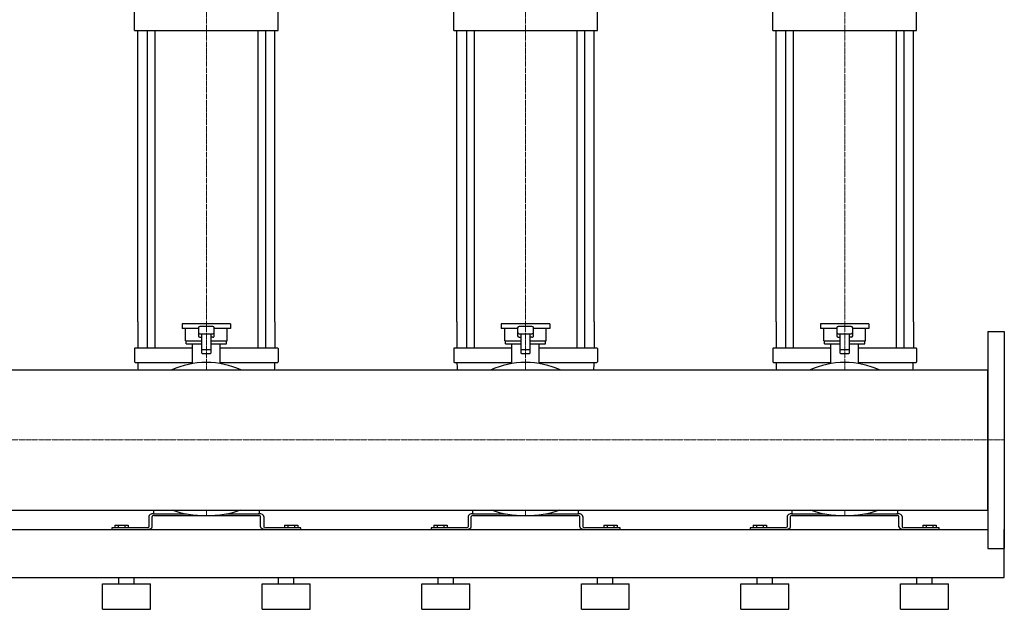
# Model space of a CAD drawing. Extents: x -930 to 2500, y 0 to 1900.
# Drawn here: x 958 to 2500, y 0 to 923 of the extents above; entities that cross this region are included whole.
import ezdxf

# ---------------------------------------------------------------- set-up
doc = ezdxf.new("R2010")
doc.units = 0
doc.linetypes.add('DASHDOT', pattern=[1, 0.5, -0.25, 0, -0.25])
doc.layers.get('0').update_dxf_attribs({"color": 124})
doc.layers.add('CP_AXIS', color=143, linetype='DASHDOT', lineweight=18)

msp = doc.modelspace()

# ---------------------------------------------------------------- linework, layer by layer
at = {"extrusion": (0, 1, 0)}
for p, q in [((1137.5, 906), (1137.5, 939.7)), ((1362.5, 906), (1362.5, 939.7)), ((1637.5, 906), (1637.5, 939.7)), ((1862.5, 906), (1862.5, 939.7)), ((2137.5, 906), (2137.5, 939.7)), ((2362.5, 906), (2362.5, 939.7)), ((1137.5, 906), (1362.5, 906)), ((1142.5, 450), (1142.5, 906)), ((1157.4, 906), (1157.4, 450)), ((1169.4, 906), (1169.4, 450)), ((1330.6, 906), (1330.6, 450)), ((1342.6, 906), (1342.6, 450)), ((1357.5, 450), (1357.5, 906)), ((1637.5, 906), (1862.5, 906)), ((1642.5, 450), (1642.5, 906)), ((1657.4, 906), (1657.4, 450)), ((1669.4, 906), (1669.4, 450)), ((1830.6, 906), (1830.6, 450)), ((1842.6, 906), (1842.6, 450)), ((1857.5, 450), (1857.5, 906)), ((2137.5, 906), (2362.5, 906)), ((2142.5, 450), (2142.5, 906)), ((2157.4, 906), (2157.4, 450)), ((2169.4, 906), (2169.4, 450)), ((2330.6, 906), (2330.6, 450)), ((2342.6, 906), (2342.6, 450)), ((2357.5, 450), (2357.5, 906)), ((1288, 447), (1212, 447)), ((1212, 447), (1212, 439.5)), ((1237.5, 439.5), (1212, 439.5)), ((1217.5, 420.1), (1217.5, 439.5)), ((1237.5, 440.6), (1237.5, 427.8)), ((1260, 442.5), (1240, 442.5)), ((1262.5, 427.8), (1262.5, 440.6)), ((1288, 439.5), (1262.5, 439.5)), ((1282.5, 420.1), (1282.5, 439.5)), ((1288, 447), (1288, 439.5)), ((1788, 447), (1712, 447)), ((1712, 447), (1712, 439.5)), ((1737.5, 439.5), (1712, 439.5)), ((1717.5, 420.1), (1717.5, 439.5)), ((1737.5, 440.6), (1737.5, 427.8)), ((1760, 442.5), (1740, 442.5)), ((1762.5, 427.8), (1762.5, 440.6)), ((1788, 439.5), (1762.5, 439.5)), ((1782.5, 420.1), (1782.5, 439.5)), ((1788, 447), (1788, 439.5)), ((2288, 447), (2212, 447)), ((2212, 447), (2212, 439.5)), ((2237.5, 439.5), (2212, 439.5)), ((2217.5, 420.1), (2217.5, 439.5)), ((2237.5, 440.6), (2237.5, 427.8)), ((2260, 442.5), (2240, 442.5)), ((2262.5, 427.8), (2262.5, 440.6)), ((2288, 439.5), (2262.5, 439.5)), ((2282.5, 420.1), (2282.5, 439.5)), ((2288, 447), (2288, 439.5)), ((2474, 435), (2474, 95)), ((2474, 435), (2500, 435)), ((2500, 435), (2500, 95)), ((1217.5, 420.1), (1242.5, 420.1)), ((1218.5, 415.6), (1218.5, 420.1)), ((1240, 431.3), (1260, 431.3)), ((1242.5, 431.3), (1242.5, 401.4)), ((1257.5, 401.4), (1257.5, 431.3)), ((1257.5, 420.1), (1282.5, 420.1)), ((1281.5, 415.6), (1281.5, 420.1)), ((1717.5, 420.1), (1742.5, 420.1)), ((1718.5, 415.6), (1718.5, 420.1)), ((1740, 431.3), (1760, 431.3)), ((1742.5, 431.3), (1742.5, 401.4)), ((1757.5, 401.4), (1757.5, 431.3)), ((1757.5, 420.1), (1782.5, 420.1)), ((1781.5, 415.6), (1781.5, 420.1)), ((2217.5, 420.1), (2242.5, 420.1)), ((2218.5, 415.6), (2218.5, 420.1)), ((2240, 431.3), (2260, 431.3)), ((2242.5, 431.3), (2242.5, 401.4)), ((2257.5, 401.4), (2257.5, 431.3)), ((2257.5, 420.1), (2282.5, 420.1)), ((2281.5, 415.6), (2281.5, 420.1)), ((1137.5, 408.1), (1137.5, 387.2)), ((1228.5, 408.9), (1138.5, 408.9)), ((1218.5, 415.6), (1242.5, 415.6)), ((1228.5, 384.7), (1228.5, 415.6)), ((1256.5, 405.9), (1243.5, 405.9)), ((1257.5, 415.6), (1281.5, 415.6)), ((1271.5, 384.7), (1271.5, 415.6)), ((1361.5, 408.9), (1271.5, 408.9)), ((1362.5, 408.1), (1362.5, 387.2)), ((1637.5, 408.1), (1637.5, 387.2)), ((1728.5, 408.9), (1638.5, 408.9)), ((1718.5, 415.6), (1742.5, 415.6)), ((1728.5, 384.7), (1728.5, 415.6)), ((1756.5, 405.9), (1743.5, 405.9)), ((1757.5, 415.6), (1781.5, 415.6)), ((1771.5, 384.7), (1771.5, 415.6)), ((1861.5, 408.9), (1771.5, 408.9)), ((1862.5, 408.1), (1862.5, 387.2)), ((2137.5, 408.1), (2137.5, 387.2)), ((2228.5, 408.9), (2138.5, 408.9)), ((2218.5, 415.6), (2242.5, 415.6)), ((2228.5, 384.7), (2228.5, 415.6)), ((2256.5, 405.9), (2243.5, 405.9)), ((2257.5, 415.6), (2281.5, 415.6)), ((2271.5, 384.7), (2271.5, 415.6)), ((2361.5, 408.9), (2271.5, 408.9)), ((2362.5, 408.1), (2362.5, 387.2)), ((1138.5, 386.4), (1228.5, 386.4)), ((1243.5, 400.6), (1256.5, 400.6)), ((1271.5, 386.4), (1361.5, 386.4)), ((1638.5, 386.4), (1728.5, 386.4)), ((1743.5, 400.6), (1756.5, 400.6)), ((1771.5, 386.4), (1861.5, 386.4)), ((2138.5, 386.4), (2228.5, 386.4)), ((2243.5, 400.6), (2256.5, 400.6)), ((2271.5, 386.4), (2361.5, 386.4)), ((26, 374.6), (2474, 374.6)), ((26, 155.4), (2474, 155.4)), ((1167.5, 150.1), (1167.5, 155.4)), ((1332.5, 155.4), (1332.5, 150.1)), ((1667.5, 150.1), (1667.5, 155.4)), ((1832.5, 155.4), (1832.5, 150.1)), ((2167.5, 150.1), (2167.5, 155.4)), ((2332.5, 155.4), (2332.5, 150.1)), ((1160, 145.4), (1160, 129.1)), ((1165, 129.1), (1165, 145.4)), ((1167.5, 149.5), (1218.8, 149.5)), ((1167.5, 146.8), (1332.5, 146.8)), ((1281.2, 149.5), (1332.5, 149.5)), ((1335, 129.1), (1335, 145.4)), ((1340, 145.4), (1340, 129.1)), ((1660, 145.4), (1660, 129.1)), ((1665, 129.1), (1665, 145.4)), ((1667.5, 149.5), (1718.8, 149.5)), ((1667.5, 146.8), (1832.5, 146.8)), ((1781.2, 149.5), (1832.5, 149.5)), ((1835, 129.1), (1835, 145.4)), ((1840, 145.4), (1840, 129.1)), ((2160, 145.4), (2160, 129.1)), ((2165, 129.1), (2165, 145.4)), ((2167.5, 149.5), (2218.8, 149.5)), ((2167.5, 146.8), (2332.5, 146.8)), ((2281.2, 149.5), (2332.5, 149.5)), ((2335, 129.1), (2335, 145.4)), ((2340, 145.4), (2340, 129.1)), ((26, 125), (2474, 125)), ((1157.5, 127.7), (1102, 127.7)), ((1102, 127.7), (1102, 125)), ((1106.6, 131.8), (1127.4, 131.8)), ((1106.6, 131.8), (1106.6, 127.7)), ((1111.8, 131.8), (1111.8, 127.7)), ((1122.2, 131.8), (1122.2, 127.7)), ((1127.4, 131.8), (1127.4, 127.7)), ((1398, 127.7), (1342.5, 127.7)), ((1372.6, 131.8), (1372.6, 127.7)), ((1372.6, 131.8), (1393.4, 131.8)), ((1377.8, 131.8), (1377.8, 127.7)), ((1388.2, 131.8), (1388.2, 127.7)), ((1393.4, 131.8), (1393.4, 127.7)), ((1398, 125), (1398, 127.7)), ((1657.5, 127.7), (1602, 127.7)), ((1602, 127.7), (1602, 125)), ((1606.6, 131.8), (1627.4, 131.8)), ((1606.6, 131.8), (1606.6, 127.7)), ((1611.8, 131.8), (1611.8, 127.7)), ((1622.2, 131.8), (1622.2, 127.7)), ((1627.4, 131.8), (1627.4, 127.7)), ((1898, 127.7), (1842.5, 127.7)), ((1872.6, 131.8), (1872.6, 127.7)), ((1872.6, 131.8), (1893.4, 131.8)), ((1877.8, 131.8), (1877.8, 127.7)), ((1888.2, 131.8), (1888.2, 127.7)), ((1893.4, 131.8), (1893.4, 127.7)), ((1898, 125), (1898, 127.7)), ((2157.5, 127.7), (2102, 127.7)), ((2102, 127.7), (2102, 125)), ((2106.6, 131.8), (2127.4, 131.8)), ((2106.6, 131.8), (2106.6, 127.7)), ((2111.8, 131.8), (2111.8, 127.7)), ((2122.2, 131.8), (2122.2, 127.7)), ((2127.4, 131.8), (2127.4, 127.7)), ((2398, 127.7), (2342.5, 127.7)), ((2372.6, 131.8), (2372.6, 127.7)), ((2372.6, 131.8), (2393.4, 131.8)), ((2377.8, 131.8), (2377.8, 127.7)), ((2388.2, 131.8), (2388.2, 127.7)), ((2393.4, 131.8), (2393.4, 127.7)), ((2398, 125), (2398, 127.7)), ((2500, 50), (2500, 125)), ((2474, 95), (2500, 95)), ((-80, 50), (2500, 50)), ((1113, 40), (1113, 50)), ((1137, 40), (1137, 50)), ((1363, 40), (1363, 50)), ((1387, 40), (1387, 50)), ((1613, 40), (1613, 50)), ((1637, 40), (1637, 50)), ((1863, 40), (1863, 50)), ((1887, 40), (1887, 50)), ((2113, 40), (2113, 50)), ((2137, 40), (2137, 50)), ((2363, 40), (2363, 50)), ((2387, 40), (2387, 50)), ((1087.5, 40), (1162.5, 40)), ((1087.5, 0), (1087.5, 40)), ((1162.5, 0), (1162.5, 40)), ((1337.5, 40), (1412.5, 40)), ((1337.5, 0), (1337.5, 40)), ((1412.5, 0), (1412.5, 40)), ((1587.5, 40), (1662.5, 40)), ((1587.5, 0), (1587.5, 40)), ((1662.5, 0), (1662.5, 40)), ((1837.5, 40), (1912.5, 40)), ((1837.5, 0), (1837.5, 40)), ((1912.5, 0), (1912.5, 40)), ((2087.5, 40), (2162.5, 40)), ((2087.5, 0), (2087.5, 40)), ((2162.5, 0), (2162.5, 40)), ((2337.5, 40), (2412.5, 40)), ((2337.5, 0), (2337.5, 40)), ((2412.5, 0), (2412.5, 40)), ((1087.5, 0), (1162.5, 0)), ((1337.5, 0), (1412.5, 0)), ((1587.5, 0), (1662.5, 0)), ((1837.5, 0), (1912.5, 0)), ((2087.5, 0), (2162.5, 0)), ((2337.5, 0), (2412.5, 0))]:
    msp.add_line(p, q, dxfattribs=at)
for p, q in [((1142.5, 450), (1142.5, 408.9)), ((1157.4, 450), (1157.4, 408.9)), ((1169.4, 450), (1169.4, 408.9)), ((1330.6, 450), (1330.6, 408.9)), ((1342.6, 450), (1342.6, 408.9)), ((1357.5, 450), (1357.5, 408.9)), ((1642.5, 450), (1642.5, 408.9)), ((1657.4, 450), (1657.4, 408.9)), ((1669.4, 450), (1669.4, 408.9)), ((1830.6, 450), (1830.6, 408.9)), ((1842.6, 450), (1842.6, 408.9)), ((1857.5, 450), (1857.5, 408.9)), ((2142.5, 450), (2142.5, 408.9)), ((2157.4, 450), (2157.4, 408.9)), ((2169.4, 450), (2169.4, 408.9)), ((2330.6, 450), (2330.6, 408.9)), ((2342.6, 450), (2342.6, 408.9)), ((2357.5, 450), (2357.5, 408.9)), ((1240, 426), (1242.5, 426)), ((1260, 426), (1257.5, 426)), ((1740, 426), (1742.5, 426)), ((1760, 426), (1757.5, 426)), ((2240, 426), (2242.5, 426)), ((2260, 426), (2257.5, 426)), ((2474, 155.4), (2474, 374.6)), ((1102, 125), (1157.5, 125)), ((1342.5, 125), (1398, 125)), ((1602, 125), (1657.5, 125)), ((1842.5, 125), (1898, 125)), ((2102, 125), (2157.5, 125)), ((2342.5, 125), (2398, 125))]:
    msp.add_line(p, q)
for centre, major_axis, ratio, start_param, end_param in [((1240, 440.6), (-2.5, 0), 0.748141, -1.570796, 0), ((1240, 433.2), (2.5, 0), 0.748141, 3.141593, 4.712389), ((1260, 440.6), (2.5, 0), 0.748141, 0, 1.570796), ((1260, 433.2), (-2.5, 0), 0.748141, 1.570796, 3.141593), ((1740, 440.6), (-2.5, 0), 0.748141, -1.570796, 0), ((1740, 433.2), (2.5, 0), 0.748141, 3.141593, 4.712389), ((1760, 440.6), (2.5, 0), 0.748141, 0, 1.570796), ((1760, 433.2), (-2.5, 0), 0.748141, 1.570796, 3.141593), ((2240, 440.6), (2.5, 0), 0.748141, 1.570796, 3.141593), ((2240, 433.2), (-2.5, 0), 0.748141, 0, 1.570796), ((2260, 440.6), (-2.5, 0), 0.748141, 3.141593, 4.712389), ((2260, 433.2), (2.5, 0), 0.748141, 4.712389, 6.283185), ((1240, 427.8), (2.5, 0), 0.748141, 3.141593, 4.712389), ((1260, 427.8), (-2.5, 0), 0.748141, 1.570796, 3.141593), ((1740, 427.8), (2.5, 0), 0.748141, 3.141593, 4.712389), ((1760, 427.8), (-2.5, 0), 0.748141, 1.570796, 3.141593), ((2240, 427.8), (-2.5, 0), 0.748141, 0, 1.570796), ((2260, 427.8), (2.5, 0), 0.748141, 4.712389, 6.283185), ((1138.5, 408.1), (1, 0), 0.748141, 1.570796, 3.141593), ((1243.5, 405.1), (1, 0), 0.748141, 1.570796, 3.141593), ((1243.5, 401.4), (-1, 0), 0.748141, 0, 1.570796), ((1256.5, 405.1), (-1, 0), 0.748141, 3.141593, 4.712389), ((1256.5, 401.4), (1, 0), 0.748141, 4.712389, 6.283185), ((1361.5, 408.1), (1, 0), 0.748141, 0, 1.570796), ((1638.5, 408.1), (1, 0), 0.748141, 1.570796, 3.141593), ((1743.5, 405.1), (1, 0), 0.748141, 1.570796, 3.141593), ((1743.5, 401.4), (-1, 0), 0.748141, 0, 1.570796), ((1756.5, 405.1), (-1, 0), 0.748141, 3.141593, 4.712389), ((1756.5, 401.4), (1, 0), 0.748141, 4.712389, 6.283185), ((1861.5, 408.1), (1, 0), 0.748141, 0, 1.570796), ((2138.5, 408.1), (-1, 0), 0.748141, -1.570796, 0), ((2243.5, 405.1), (-1, 0), 0.748141, -1.570796, 0), ((2243.5, 401.4), (1, 0), 0.748141, 3.141593, 4.712389), ((2256.5, 405.1), (1, 0), 0.748141, 0, 1.570796), ((2256.5, 401.4), (-1, 0), 0.748141, 1.570796, 3.141593), ((2361.5, 408.1), (1, 0), 0.748141, 0, 1.570796), ((1138.5, 387.2), (-1, 0), 0.748141, 0, 1.570796), ((1336.5, 386.4), (-194, 0), 0.748141, 0, 0.081792), ((1250, 311.6), (-100, 0), 0.748141, -1.570796, -1.000054), ((1250, 311.6), (100, 0), 0.748141, 1.000054, 1.570796), ((1163.5, 386.4), (194, 0), 0.748141, -0.081792, 0), ((1361.5, 387.2), (-1, 0), 0.748141, 1.570796, 3.141593), ((1638.5, 387.2), (-1, 0), 0.748141, 0, 1.570796), ((1836.5, 386.4), (-194, 0), 0.748141, 0, 0.081792), ((1750, 311.6), (-100, 0), 0.748141, -1.570796, -1.000054), ((1750, 311.6), (100, 0), 0.748141, 1.000054, 1.570796), ((1663.5, 386.4), (194, 0), 0.748141, -0.081792, 0), ((1861.5, 387.2), (-1, 0), 0.748141, 1.570796, 3.141593), ((2138.5, 387.2), (1, 0), 0.748141, 3.141593, 4.712389), ((2336.5, 386.4), (194, 0), 0.748141, 3.141593, 3.223385), ((2250, 311.6), (-100, 0), 0.748141, -1.570796, -1.000054), ((2250, 311.6), (100, 0), 0.748141, 1.000054, 1.570796), ((2163.5, 386.4), (-194, 0), 0.748141, 3.0598, 3.141593), ((2361.5, 387.2), (-1, 0), 0.748141, 1.570796, 3.141593), ((1250, 201.3), (-100, 0), 0.54521, 1.000054, 2.141539), ((1750, 201.3), (-100, 0), 0.54521, 1.000054, 2.141539), ((2250, 201.3), (-100, 0), 0.54521, 1.000054, 2.141539), ((1167.5, 145.4), (7.5, 0), 0.54521, 1.570796, 3.141593), ((1167.5, 145.4), (-2.5, 0), 0.54521, -1.570796, 0), ((1168.5, 150.1), (-1, 0), 0.54521, 0, 1.570796), ((1331.5, 150.1), (-1, 0), 0.54521, 1.570796, 3.141593), ((1332.5, 145.4), (-7.5, 0), 0.54521, 3.141593, 4.712389), ((1332.5, 145.4), (2.5, 0), 0.54521, 0, 1.570796), ((1667.5, 145.4), (7.5, 0), 0.54521, 1.570796, 3.141593), ((1667.5, 145.4), (-2.5, 0), 0.54521, -1.570796, 0), ((1668.5, 150.1), (-1, 0), 0.54521, 0, 1.570796), ((1831.5, 150.1), (-1, 0), 0.54521, 1.570796, 3.141593), ((1832.5, 145.4), (-7.5, 0), 0.54521, 3.141593, 4.712389), ((1832.5, 145.4), (2.5, 0), 0.54521, 0, 1.570796), ((2167.5, 145.4), (7.5, 0), 0.54521, 1.570796, 3.141593), ((2167.5, 145.4), (2.5, 0), 0.54521, 1.570796, 3.141593), ((2168.5, 150.1), (1, 0), 0.54521, 3.141593, 4.712389), ((2331.5, 150.1), (-1, 0), 0.54521, 1.570796, 3.141593), ((2332.5, 145.4), (-7.5, 0), 0.54521, 3.141593, 4.712389), ((2332.5, 145.4), (-2.5, 0), 0.54521, 3.141593, 4.712389), ((1157.5, 129.1), (-2.5, 0), 0.54521, 1.570796, 3.141593), ((1157.5, 129.1), (7.5, 0), 0.54521, 4.712389, 6.283185), ((1342.5, 129.1), (-7.5, 0), 0.54521, 0, 1.570796), ((1342.5, 129.1), (2.5, 0), 0.54521, 3.141593, 4.712389), ((1657.5, 129.1), (-2.5, 0), 0.54521, 1.570796, 3.141593), ((1657.5, 129.1), (7.5, 0), 0.54521, 4.712389, 6.283185), ((1842.5, 129.1), (-7.5, 0), 0.54521, 0, 1.570796), ((1842.5, 129.1), (2.5, 0), 0.54521, 3.141593, 4.712389), ((2157.5, 129.1), (2.5, 0), 0.54521, 4.712389, 6.283185), ((2157.5, 129.1), (7.5, 0), 0.54521, 4.712389, 6.283185), ((2342.5, 129.1), (-7.5, 0), 0.54521, 0, 1.570796), ((2342.5, 129.1), (-2.5, 0), 0.54521, 0, 1.570796)]:
    msp.add_ellipse(centre, major_axis=major_axis, ratio=ratio, start_param=start_param, end_param=end_param)
at = {"layer": 'CP_AXIS'}
for p, q in [((1250, 1223), (1250, 906)), ((1750, 1223), (1750, 906)), ((2250, 1223), (2250, 906)), ((1250, 906), (1250, 450)), ((1750, 906), (1750, 450)), ((2250, 906), (2250, 450)), ((1250, 450), (1250, 374.6)), ((1750, 450), (1750, 374.6)), ((2250, 450), (2250, 374.6)), ((2474, 265), (26, 265)), ((2474, 265), (2500, 265)), ((1250, 155.4), (1250, 146.8)), ((1750, 155.4), (1750, 146.8)), ((2250, 155.4), (2250, 146.8))]:
    msp.add_line(p, q, dxfattribs=at)

doc.saveas('drawing.dxf')
